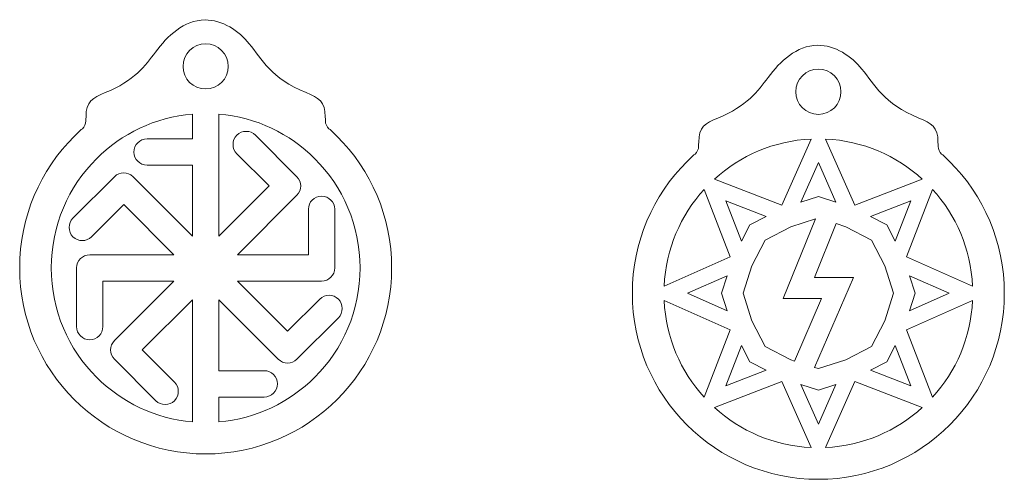
# Model space of a CAD drawing. Units: centimetres. Extents: x -21.3 to 23, y -11.4 to 11.5.
# Drawn here: x 12.1 to 23, y -11.1 to -6 of the extents above; entities that cross this region are included whole.
import ezdxf

# ---------------------------------------------------------------- set-up
doc = ezdxf.new("R2010")
doc.units = ezdxf.units.CM
doc.header["$MEASUREMENT"] = 0
doc.layers.add('layer 1', color=7, linetype='Continuous')

msp = doc.modelspace()

# ---------------------------------------------------------------- linework, layer by layer
at = {"layer": 'layer 1', "color": 250, "lineweight": 20}
for points, knots in [([(13.58975, -6.35718), (13.4783, -6.50688), (13.3532, -6.67434), (13.03393, -6.80484), (13.03393, -6.80484), (12.89624, -6.86111), (12.82181, -6.9045), (12.82181, -7.0717), (12.82181, -7.0717), (12.82181, -7.08033), (12.82102, -7.0974), (12.82068, -7.11777), (12.82068, -7.11777), (12.82011, -7.15156), (12.80682, -7.18043), (12.78152, -7.20283), (12.78152, -7.20283), (12.75043, -7.23036), (12.72017, -7.25884), (12.69082, -7.2882), (12.69082, -7.2882), (12.31896, -7.66004), (12.08897, -8.17374), (12.08897, -8.74112), (12.08897, -8.74112), (12.08897, -9.30849), (12.31896, -9.8222), (12.69082, -10.19404), (12.69082, -10.19404), (13.06266, -10.56589), (13.57636, -10.79589), (14.14374, -10.79589), (14.14374, -10.79589), (14.71111, -10.79589), (15.22482, -10.56589), (15.59666, -10.19404), (15.59666, -10.19404), (15.9685, -9.8222), (16.19851, -9.3085), (16.19851, -8.74112), (16.19851, -8.74112), (16.19851, -8.17373), (15.9685, -7.66004), (15.59666, -7.2882), (15.59666, -7.2882), (15.5673, -7.25884), (15.53705, -7.23036), (15.50596, -7.20283), (15.50596, -7.20283), (15.48066, -7.18043), (15.46737, -7.15156), (15.4668, -7.11777), (15.4668, -7.11777), (15.46646, -7.0974), (15.46567, -7.08033), (15.46567, -7.0717), (15.46567, -7.0717), (15.46567, -6.9045), (15.39123, -6.86112), (15.25355, -6.80484), (15.25355, -6.80484), (14.86582, -6.64633), (14.76307, -6.43336), (14.62565, -6.26422), (14.62565, -6.26422), (14.51078, -6.12282), (14.32556, -5.99892), (14.13776, -6.00164), (14.13776, -6.00164), (13.89784, -6.00512), (13.72291, -6.17826), (13.58975, -6.35718)], [0, 0, 0, 0, 0.05263158, 0.05263158, 0.05263158, 0.05263158, 0.10526316, 0.10526316, 0.10526316, 0.10526316, 0.15789474, 0.15789474, 0.15789474, 0.15789474, 0.21052632, 0.21052632, 0.21052632, 0.21052632, 0.26315789, 0.26315789, 0.26315789, 0.26315789, 0.31578947, 0.31578947, 0.31578947, 0.31578947, 0.36842105, 0.36842105, 0.36842105, 0.36842105, 0.42105263, 0.42105263, 0.42105263, 0.42105263, 0.47368421, 0.47368421, 0.47368421, 0.47368421, 0.52631579, 0.52631579, 0.52631579, 0.52631579, 0.57894737, 0.57894737, 0.57894737, 0.57894737, 0.63157895, 0.63157895, 0.63157895, 0.63157895, 0.68421053, 0.68421053, 0.68421053, 0.68421053, 0.73684211, 0.73684211, 0.73684211, 0.73684211, 0.78947368, 0.78947368, 0.78947368, 0.78947368, 0.84210526, 0.84210526, 0.84210526, 0.84210526, 0.89473684, 0.89473684, 0.89473684, 0.89473684, 1, 1, 1, 1]), ([(14.14374, -6.26447), (14.28177, -6.26447), (14.39368, -6.37638), (14.39368, -6.51442), (14.39368, -6.51442), (14.39368, -6.65245), (14.28177, -6.76436), (14.14374, -6.76436), (14.14374, -6.76436), (14.0057, -6.76436), (13.89379, -6.65245), (13.89379, -6.51442), (13.89379, -6.51442), (13.89379, -6.37638), (14.0057, -6.26447), (14.14374, -6.26447)], [0, 0, 0, 0, 0.2, 0.2, 0.2, 0.2, 0.4, 0.4, 0.4, 0.4, 0.6, 0.6, 0.6, 0.6, 1, 1, 1, 1]), ([(20.35913, -6.63722), (20.24768, -6.78693), (20.12258, -6.95438), (19.80331, -7.08489), (19.80331, -7.08489), (19.66562, -7.14116), (19.59119, -7.18455), (19.59119, -7.35175), (19.59119, -7.35175), (19.59119, -7.36038), (19.5904, -7.37744), (19.59006, -7.39782), (19.59006, -7.39782), (19.58949, -7.4316), (19.5762, -7.46047), (19.5509, -7.48288), (19.5509, -7.48288), (19.51981, -7.51041), (19.48956, -7.53889), (19.4602, -7.56824), (19.4602, -7.56824), (19.08834, -7.94009), (18.85835, -8.45379), (18.85835, -9.02117), (18.85835, -9.02117), (18.85835, -9.58854), (19.08834, -10.10224), (19.4602, -10.47409), (19.4602, -10.47409), (19.83204, -10.84594), (20.34575, -11.07594), (20.91312, -11.07594), (20.91312, -11.07594), (21.48049, -11.07594), (21.9942, -10.84594), (22.36604, -10.47409), (22.36604, -10.47409), (22.73789, -10.10224), (22.96789, -9.58855), (22.96789, -9.02117), (22.96789, -9.02117), (22.96789, -8.45378), (22.73789, -7.94009), (22.36604, -7.56824), (22.36604, -7.56824), (22.33668, -7.53889), (22.30643, -7.51041), (22.27534, -7.48288), (22.27534, -7.48288), (22.25004, -7.46047), (22.23675, -7.4316), (22.23618, -7.39782), (22.23618, -7.39782), (22.23584, -7.37744), (22.23505, -7.36038), (22.23505, -7.35175), (22.23505, -7.35175), (22.23505, -7.18455), (22.16062, -7.14117), (22.02293, -7.08489), (22.02293, -7.08489), (21.6352, -6.92638), (21.53246, -6.7134), (21.39504, -6.54427), (21.39504, -6.54427), (21.28016, -6.40287), (21.09494, -6.27897), (20.90714, -6.28169), (20.90714, -6.28169), (20.66722, -6.28517), (20.49229, -6.45831), (20.35913, -6.63722)], [0, 0, 0, 0, 0.05263158, 0.05263158, 0.05263158, 0.05263158, 0.10526316, 0.10526316, 0.10526316, 0.10526316, 0.15789474, 0.15789474, 0.15789474, 0.15789474, 0.21052632, 0.21052632, 0.21052632, 0.21052632, 0.26315789, 0.26315789, 0.26315789, 0.26315789, 0.31578947, 0.31578947, 0.31578947, 0.31578947, 0.36842105, 0.36842105, 0.36842105, 0.36842105, 0.42105263, 0.42105263, 0.42105263, 0.42105263, 0.47368421, 0.47368421, 0.47368421, 0.47368421, 0.52631579, 0.52631579, 0.52631579, 0.52631579, 0.57894737, 0.57894737, 0.57894737, 0.57894737, 0.63157895, 0.63157895, 0.63157895, 0.63157895, 0.68421053, 0.68421053, 0.68421053, 0.68421053, 0.73684211, 0.73684211, 0.73684211, 0.73684211, 0.78947368, 0.78947368, 0.78947368, 0.78947368, 0.84210526, 0.84210526, 0.84210526, 0.84210526, 0.89473684, 0.89473684, 0.89473684, 0.89473684, 1, 1, 1, 1]), ([(20.91312, -6.54452), (21.05116, -6.54452), (21.16307, -6.65643), (21.16307, -6.79447), (21.16307, -6.79447), (21.16307, -6.9325), (21.05116, -7.04441), (20.91312, -7.04441), (20.91312, -7.04441), (20.77508, -7.04441), (20.66317, -6.9325), (20.66317, -6.79447), (20.66317, -6.79447), (20.66317, -6.65643), (20.77508, -6.54452), (20.91312, -6.54452)], [0, 0, 0, 0, 0.2, 0.2, 0.2, 0.2, 0.4, 0.4, 0.4, 0.4, 0.6, 0.6, 0.6, 0.6, 1, 1, 1, 1]), ([(13.9984, -10.44094), (13.9984, -10.44094), (13.9984, -10.02162), (13.9984, -10.02162), (13.9984, -10.02162), (13.9984, -10.02162), (13.9984, -9.092), (13.9984, -9.092), (13.9984, -9.092), (13.9984, -9.092), (13.44383, -9.64657), (13.44383, -9.64657), (13.44383, -9.64657), (13.44383, -9.64657), (13.79902, -10.00178), (13.79902, -10.00178), (13.79902, -10.00178), (13.85578, -10.05853), (13.85578, -10.15055), (13.79902, -10.20732), (13.79902, -10.20732), (13.74227, -10.26407), (13.65024, -10.26407), (13.59349, -10.20732), (13.59349, -10.20732), (13.59349, -10.20732), (13.13551, -9.74934), (13.13551, -9.74934), (13.13551, -9.74934), (13.07876, -9.69259), (13.07876, -9.60055), (13.13551, -9.5438), (13.13551, -9.5438), (13.13551, -9.5438), (13.79286, -8.88646), (13.79286, -8.88646), (13.79286, -8.88646), (13.79286, -8.88646), (13.00857, -8.88646), (13.00857, -8.88646), (13.00857, -8.88646), (13.00857, -8.88646), (13.00857, -9.38879), (13.00857, -9.38879), (13.00857, -9.38879), (13.00857, -9.46905), (12.94351, -9.53413), (12.86322, -9.53413), (12.86322, -9.53413), (12.78297, -9.53413), (12.7179, -9.46905), (12.7179, -9.38879), (12.7179, -9.38879), (12.7179, -9.38879), (12.7179, -8.74112), (12.7179, -8.74112), (12.7179, -8.74112), (12.7179, -8.66086), (12.78297, -8.59578), (12.86323, -8.59578), (12.86323, -8.59578), (12.86323, -8.59578), (13.79286, -8.59578), (13.79286, -8.59578), (13.79286, -8.59578), (13.79286, -8.59578), (13.23829, -8.04121), (13.23829, -8.04121), (13.23829, -8.04121), (13.23829, -8.04121), (12.88308, -8.3964), (12.88308, -8.3964), (12.88308, -8.3964), (12.82633, -8.45316), (12.7343, -8.45316), (12.67754, -8.3964), (12.67754, -8.3964), (12.62079, -8.33965), (12.62079, -8.24762), (12.67754, -8.19087), (12.67754, -8.19087), (12.67754, -8.19087), (13.13551, -7.73289), (13.13551, -7.73289), (13.13551, -7.73289), (13.19227, -7.67614), (13.28431, -7.67614), (13.34106, -7.73289), (13.34106, -7.73289), (13.34106, -7.73289), (13.9984, -8.39024), (13.9984, -8.39024), (13.9984, -8.39024), (13.9984, -8.39024), (13.9984, -7.60595), (13.9984, -7.60595), (13.9984, -7.60595), (13.9984, -7.60595), (13.49607, -7.60595), (13.49607, -7.60595), (13.49607, -7.60595), (13.41581, -7.60595), (13.35073, -7.54087), (13.35073, -7.46061), (13.35073, -7.46061), (13.35073, -7.38035), (13.41581, -7.31528), (13.49607, -7.31528), (13.49607, -7.31528), (13.49607, -7.31528), (13.9984, -7.31528), (13.9984, -7.31528), (13.9984, -7.31528), (13.9984, -7.31528), (13.9984, -7.0413), (13.9984, -7.0413), (13.9984, -7.0413), (13.58526, -7.07615), (13.21403, -7.25819), (12.93743, -7.5348), (12.93743, -7.5348), (12.62873, -7.84349), (12.43778, -8.27), (12.43778, -8.74112), (12.43778, -8.74112), (12.43778, -9.21223), (12.62873, -9.63875), (12.93743, -9.94743), (12.93743, -9.94743), (13.21403, -10.22405), (13.58526, -10.40608), (13.9984, -10.44094)], [0, 0, 0, 0, 0.02941176, 0.02941176, 0.02941176, 0.02941176, 0.05882353, 0.05882353, 0.05882353, 0.05882353, 0.08823529, 0.08823529, 0.08823529, 0.08823529, 0.11764706, 0.11764706, 0.11764706, 0.11764706, 0.14705882, 0.14705882, 0.14705882, 0.14705882, 0.17647059, 0.17647059, 0.17647059, 0.17647059, 0.20588235, 0.20588235, 0.20588235, 0.20588235, 0.23529412, 0.23529412, 0.23529412, 0.23529412, 0.26470588, 0.26470588, 0.26470588, 0.26470588, 0.29411765, 0.29411765, 0.29411765, 0.29411765, 0.32352941, 0.32352941, 0.32352941, 0.32352941, 0.35294118, 0.35294118, 0.35294118, 0.35294118, 0.38235294, 0.38235294, 0.38235294, 0.38235294, 0.41176471, 0.41176471, 0.41176471, 0.41176471, 0.44117647, 0.44117647, 0.44117647, 0.44117647, 0.47058824, 0.47058824, 0.47058824, 0.47058824, 0.5, 0.5, 0.5, 0.5, 0.52941176, 0.52941176, 0.52941176, 0.52941176, 0.55882353, 0.55882353, 0.55882353, 0.55882353, 0.58823529, 0.58823529, 0.58823529, 0.58823529, 0.61764706, 0.61764706, 0.61764706, 0.61764706, 0.64705882, 0.64705882, 0.64705882, 0.64705882, 0.67647059, 0.67647059, 0.67647059, 0.67647059, 0.70588235, 0.70588235, 0.70588235, 0.70588235, 0.73529412, 0.73529412, 0.73529412, 0.73529412, 0.76470588, 0.76470588, 0.76470588, 0.76470588, 0.79411765, 0.79411765, 0.79411765, 0.79411765, 0.82352941, 0.82352941, 0.82352941, 0.82352941, 0.85294118, 0.85294118, 0.85294118, 0.85294118, 0.88235294, 0.88235294, 0.88235294, 0.88235294, 0.91176471, 0.91176471, 0.91176471, 0.91176471, 0.94117647, 0.94117647, 0.94117647, 0.94117647, 1, 1, 1, 1]), ([(15.56958, -8.74112), (15.56958, -8.82138), (15.5045, -8.88646), (15.42424, -8.88646), (15.42424, -8.88646), (15.42424, -8.88646), (14.49462, -8.88646), (14.49462, -8.88646), (14.49462, -8.88646), (14.49462, -8.88646), (15.04919, -9.44103), (15.04919, -9.44103), (15.04919, -9.44103), (15.04919, -9.44103), (15.4044, -9.08584), (15.4044, -9.08584), (15.4044, -9.08584), (15.46115, -9.02907), (15.55318, -9.02907), (15.60994, -9.08584), (15.60994, -9.08584), (15.66669, -9.14259), (15.66669, -9.23461), (15.60994, -9.29137), (15.60994, -9.29137), (15.60994, -9.29137), (15.15196, -9.74934), (15.15196, -9.74934), (15.15196, -9.74934), (15.09521, -9.80609), (15.00317, -9.80609), (14.94642, -9.74934), (14.94642, -9.74934), (14.94642, -9.74934), (14.28908, -9.092), (14.28908, -9.092), (14.28908, -9.092), (14.28908, -9.092), (14.28908, -9.87629), (14.28908, -9.87629), (14.28908, -9.87629), (14.28908, -9.87629), (14.79141, -9.87629), (14.79141, -9.87629), (14.79141, -9.87629), (14.87167, -9.87629), (14.93675, -9.94136), (14.93675, -10.02162), (14.93675, -10.02162), (14.93675, -10.10188), (14.87167, -10.16696), (14.79141, -10.16696), (14.79141, -10.16696), (14.79141, -10.16696), (14.28908, -10.16696), (14.28908, -10.16696), (14.28908, -10.16696), (14.28908, -10.16696), (14.28908, -10.44094), (14.28908, -10.44094), (14.28908, -10.44094), (14.70222, -10.40608), (15.07345, -10.22405), (15.35005, -9.94743), (15.35005, -9.94743), (15.65875, -9.63873), (15.8497, -9.21222), (15.8497, -8.74112), (15.8497, -8.74112), (15.8497, -8.27001), (15.65875, -7.8435), (15.35005, -7.5348), (15.35005, -7.5348), (15.07345, -7.25819), (14.70222, -7.07615), (14.28908, -7.0413), (14.28908, -7.0413), (14.28908, -7.0413), (14.28908, -7.46061), (14.28908, -7.46061), (14.28908, -7.46061), (14.28908, -7.46061), (14.28908, -8.39024), (14.28908, -8.39024), (14.28908, -8.39024), (14.28908, -8.39024), (14.84365, -7.83566), (14.84365, -7.83566), (14.84365, -7.83566), (14.84365, -7.83566), (14.48846, -7.48046), (14.48846, -7.48046), (14.48846, -7.48046), (14.43169, -7.42371), (14.43169, -7.33168), (14.48846, -7.27492), (14.48846, -7.27492), (14.54521, -7.21817), (14.63723, -7.21817), (14.69399, -7.27492), (14.69399, -7.27492), (14.69399, -7.27492), (15.15196, -7.73289), (15.15196, -7.73289), (15.15196, -7.73289), (15.20871, -7.78965), (15.20871, -7.88168), (15.15196, -7.93844), (15.15196, -7.93844), (15.15196, -7.93844), (14.49462, -8.59578), (14.49462, -8.59578), (14.49462, -8.59578), (14.49462, -8.59578), (15.27891, -8.59578), (15.27891, -8.59578), (15.27891, -8.59578), (15.27891, -8.59578), (15.27891, -8.09345), (15.27891, -8.09345), (15.27891, -8.09345), (15.27891, -8.01319), (15.34397, -7.94811), (15.42426, -7.94811), (15.42426, -7.94811), (15.5045, -7.94811), (15.56958, -8.01319), (15.56958, -8.09345), (15.56958, -8.09345), (15.56958, -8.09345), (15.56958, -8.74112), (15.56958, -8.74112)], [0, 0, 0, 0, 0.02941176, 0.02941176, 0.02941176, 0.02941176, 0.05882353, 0.05882353, 0.05882353, 0.05882353, 0.08823529, 0.08823529, 0.08823529, 0.08823529, 0.11764706, 0.11764706, 0.11764706, 0.11764706, 0.14705882, 0.14705882, 0.14705882, 0.14705882, 0.17647059, 0.17647059, 0.17647059, 0.17647059, 0.20588235, 0.20588235, 0.20588235, 0.20588235, 0.23529412, 0.23529412, 0.23529412, 0.23529412, 0.26470588, 0.26470588, 0.26470588, 0.26470588, 0.29411765, 0.29411765, 0.29411765, 0.29411765, 0.32352941, 0.32352941, 0.32352941, 0.32352941, 0.35294118, 0.35294118, 0.35294118, 0.35294118, 0.38235294, 0.38235294, 0.38235294, 0.38235294, 0.41176471, 0.41176471, 0.41176471, 0.41176471, 0.44117647, 0.44117647, 0.44117647, 0.44117647, 0.47058824, 0.47058824, 0.47058824, 0.47058824, 0.5, 0.5, 0.5, 0.5, 0.52941176, 0.52941176, 0.52941176, 0.52941176, 0.55882353, 0.55882353, 0.55882353, 0.55882353, 0.58823529, 0.58823529, 0.58823529, 0.58823529, 0.61764706, 0.61764706, 0.61764706, 0.61764706, 0.64705882, 0.64705882, 0.64705882, 0.64705882, 0.67647059, 0.67647059, 0.67647059, 0.67647059, 0.70588235, 0.70588235, 0.70588235, 0.70588235, 0.73529412, 0.73529412, 0.73529412, 0.73529412, 0.76470588, 0.76470588, 0.76470588, 0.76470588, 0.79411765, 0.79411765, 0.79411765, 0.79411765, 0.82352941, 0.82352941, 0.82352941, 0.82352941, 0.85294118, 0.85294118, 0.85294118, 0.85294118, 0.88235294, 0.88235294, 0.88235294, 0.88235294, 0.91176471, 0.91176471, 0.91176471, 0.91176471, 0.94117647, 0.94117647, 0.94117647, 0.94117647, 1, 1, 1, 1]), ([(19.76487, -7.75945), (19.76487, -7.75945), (20.50951, -8.04676), (20.50951, -8.04676), (20.50951, -8.04676), (20.50951, -8.04676), (20.83288, -7.31709), (20.83288, -7.31709), (20.83288, -7.31709), (20.42224, -7.33611), (20.04951, -7.50026), (19.76487, -7.75945)], [0, 0, 0, 0, 0.25, 0.25, 0.25, 0.25, 0.5, 0.5, 0.5, 0.5, 1, 1, 1, 1]), ([(20.99336, -7.31709), (20.99336, -7.31709), (21.31673, -8.04676), (21.31673, -8.04676), (21.31673, -8.04676), (21.31673, -8.04676), (22.06137, -7.75945), (22.06137, -7.75945), (22.06137, -7.75945), (21.77673, -7.50026), (21.404, -7.3361), (20.99336, -7.31709)], [0, 0, 0, 0, 0.25, 0.25, 0.25, 0.25, 0.5, 0.5, 0.5, 0.5, 1, 1, 1, 1]), ([(20.91312, -7.57616), (20.91312, -7.57616), (21.10705, -8.01376), (21.10705, -8.01376), (21.10705, -8.01376), (21.10705, -8.01376), (20.91312, -7.95241), (20.91312, -7.95241), (20.91312, -7.95241), (20.91312, -7.95241), (20.71919, -8.01376), (20.71919, -8.01376), (20.71919, -8.01376), (20.71919, -8.01376), (20.91312, -7.57616), (20.91312, -7.57616)], [0, 0, 0, 0, 0.2, 0.2, 0.2, 0.2, 0.4, 0.4, 0.4, 0.4, 0.6, 0.6, 0.6, 0.6, 1, 1, 1, 1]), ([(19.20904, -8.94093), (19.20904, -8.94093), (19.93872, -8.61756), (19.93872, -8.61756), (19.93872, -8.61756), (19.93872, -8.61756), (19.6514, -7.87292), (19.6514, -7.87292), (19.6514, -7.87292), (19.39222, -8.15756), (19.22805, -8.53029), (19.20904, -8.94093)], [0, 0, 0, 0, 0.25, 0.25, 0.25, 0.25, 0.5, 0.5, 0.5, 0.5, 1, 1, 1, 1]), ([(22.17484, -7.87292), (22.17484, -7.87292), (21.88752, -8.61756), (21.88752, -8.61756), (21.88752, -8.61756), (21.88752, -8.61756), (22.6172, -8.94093), (22.6172, -8.94093), (22.6172, -8.94093), (22.59818, -8.5303), (22.43403, -8.15757), (22.17484, -7.87292)], [0, 0, 0, 0, 0.25, 0.25, 0.25, 0.25, 0.5, 0.5, 0.5, 0.5, 1, 1, 1, 1]), ([(19.89135, -7.9994), (19.89135, -7.9994), (20.3379, -8.1717), (20.3379, -8.1717), (20.3379, -8.1717), (20.3379, -8.1717), (20.1574, -8.26545), (20.1574, -8.26545), (20.1574, -8.26545), (20.1574, -8.26545), (20.06365, -8.44594), (20.06365, -8.44594), (20.06365, -8.44594), (20.06365, -8.44594), (19.89135, -7.9994), (19.89135, -7.9994)], [0, 0, 0, 0, 0.2, 0.2, 0.2, 0.2, 0.4, 0.4, 0.4, 0.4, 0.6, 0.6, 0.6, 0.6, 1, 1, 1, 1]), ([(21.93489, -7.9994), (21.93489, -7.9994), (21.76259, -8.44594), (21.76259, -8.44594), (21.76259, -8.44594), (21.76259, -8.44594), (21.66884, -8.26545), (21.66884, -8.26545), (21.66884, -8.26545), (21.66884, -8.26545), (21.48834, -8.1717), (21.48834, -8.1717), (21.48834, -8.1717), (21.48834, -8.1717), (21.93489, -7.9994), (21.93489, -7.9994)], [0, 0, 0, 0, 0.2, 0.2, 0.2, 0.2, 0.4, 0.4, 0.4, 0.4, 0.6, 0.6, 0.6, 0.6, 1, 1, 1, 1]), ([(20.64887, -9.76912), (20.64887, -9.76912), (20.94892, -9.07937), (20.94892, -9.07937), (20.94892, -9.07937), (20.94892, -9.07937), (20.52423, -9.07937), (20.52423, -9.07937), (20.52423, -9.07937), (20.52423, -9.07937), (20.87997, -8.20013), (20.87997, -8.20013), (20.87997, -8.20013), (20.87997, -8.20013), (20.6086, -8.28596), (20.6086, -8.28596), (20.6086, -8.28596), (20.6086, -8.28596), (20.32514, -8.43319), (20.32514, -8.43319), (20.32514, -8.43319), (20.32514, -8.43319), (20.17791, -8.71664), (20.17791, -8.71664), (20.17791, -8.71664), (20.17791, -8.71664), (20.08159, -9.02117), (20.08159, -9.02117), (20.08159, -9.02117), (20.08159, -9.02117), (20.17791, -9.32569), (20.17791, -9.32569), (20.17791, -9.32569), (20.17791, -9.32569), (20.32514, -9.60914), (20.32514, -9.60914), (20.32514, -9.60914), (20.32514, -9.60914), (20.6086, -9.75638), (20.6086, -9.75638), (20.6086, -9.75638), (20.6086, -9.75638), (20.64887, -9.76912), (20.64887, -9.76912)], [0, 0, 0, 0, 0.08333333, 0.08333333, 0.08333333, 0.08333333, 0.16666667, 0.16666667, 0.16666667, 0.16666667, 0.25, 0.25, 0.25, 0.25, 0.33333333, 0.33333333, 0.33333333, 0.33333333, 0.41666667, 0.41666667, 0.41666667, 0.41666667, 0.5, 0.5, 0.5, 0.5, 0.58333333, 0.58333333, 0.58333333, 0.58333333, 0.66666667, 0.66666667, 0.66666667, 0.66666667, 0.75, 0.75, 0.75, 0.75, 0.83333333, 0.83333333, 0.83333333, 0.83333333, 1, 1, 1, 1]), ([(21.10963, -8.2518), (21.10963, -8.2518), (20.86889, -8.84683), (20.86889, -8.84683), (20.86889, -8.84683), (20.86889, -8.84683), (21.30294, -8.84683), (21.30294, -8.84683), (21.30294, -8.84683), (21.30294, -8.84683), (20.87116, -9.83943), (20.87116, -9.83943), (20.87116, -9.83943), (20.87116, -9.83943), (20.91312, -9.85269), (20.91312, -9.85269), (20.91312, -9.85269), (20.91312, -9.85269), (21.21764, -9.75638), (21.21764, -9.75638), (21.21764, -9.75638), (21.21764, -9.75638), (21.5011, -9.60914), (21.5011, -9.60914), (21.5011, -9.60914), (21.5011, -9.60914), (21.64833, -9.32569), (21.64833, -9.32569), (21.64833, -9.32569), (21.64833, -9.32569), (21.74465, -9.02117), (21.74465, -9.02117), (21.74465, -9.02117), (21.74465, -9.02117), (21.64833, -8.71664), (21.64833, -8.71664), (21.64833, -8.71664), (21.64833, -8.71664), (21.5011, -8.43319), (21.5011, -8.43319), (21.5011, -8.43319), (21.5011, -8.43319), (21.21764, -8.28596), (21.21764, -8.28596), (21.21764, -8.28596), (21.21764, -8.28596), (21.10963, -8.2518), (21.10963, -8.2518)], [0, 0, 0, 0, 0.07692308, 0.07692308, 0.07692308, 0.07692308, 0.15384615, 0.15384615, 0.15384615, 0.15384615, 0.23076923, 0.23076923, 0.23076923, 0.23076923, 0.30769231, 0.30769231, 0.30769231, 0.30769231, 0.38461538, 0.38461538, 0.38461538, 0.38461538, 0.46153846, 0.46153846, 0.46153846, 0.46153846, 0.53846154, 0.53846154, 0.53846154, 0.53846154, 0.61538462, 0.61538462, 0.61538462, 0.61538462, 0.69230769, 0.69230769, 0.69230769, 0.69230769, 0.76923077, 0.76923077, 0.76923077, 0.76923077, 0.84615385, 0.84615385, 0.84615385, 0.84615385, 1, 1, 1, 1]), ([(19.46812, -9.02117), (19.46812, -9.02117), (19.90571, -8.82724), (19.90571, -8.82724), (19.90571, -8.82724), (19.90571, -8.82724), (19.84437, -9.02117), (19.84437, -9.02117), (19.84437, -9.02117), (19.84437, -9.02117), (19.90571, -9.21509), (19.90571, -9.21509), (19.90571, -9.21509), (19.90571, -9.21509), (19.46812, -9.02117), (19.46812, -9.02117)], [0, 0, 0, 0, 0.2, 0.2, 0.2, 0.2, 0.4, 0.4, 0.4, 0.4, 0.6, 0.6, 0.6, 0.6, 1, 1, 1, 1]), ([(22.35812, -9.02117), (22.35812, -9.02117), (21.92053, -9.21509), (21.92053, -9.21509), (21.92053, -9.21509), (21.92053, -9.21509), (21.98187, -9.02117), (21.98187, -9.02117), (21.98187, -9.02117), (21.98187, -9.02117), (21.92053, -8.82724), (21.92053, -8.82724), (21.92053, -8.82724), (21.92053, -8.82724), (22.35812, -9.02117), (22.35812, -9.02117)], [0, 0, 0, 0, 0.2, 0.2, 0.2, 0.2, 0.4, 0.4, 0.4, 0.4, 0.6, 0.6, 0.6, 0.6, 1, 1, 1, 1]), ([(19.6514, -10.16941), (19.6514, -10.16941), (19.93872, -9.42477), (19.93872, -9.42477), (19.93872, -9.42477), (19.93872, -9.42477), (19.20904, -9.1014), (19.20904, -9.1014), (19.20904, -9.1014), (19.22807, -9.51205), (19.39222, -9.88477), (19.6514, -10.16941)], [0, 0, 0, 0, 0.25, 0.25, 0.25, 0.25, 0.5, 0.5, 0.5, 0.5, 1, 1, 1, 1]), ([(22.6172, -9.1014), (22.6172, -9.1014), (21.88752, -9.42477), (21.88752, -9.42477), (21.88752, -9.42477), (21.88752, -9.42477), (22.17484, -10.16941), (22.17484, -10.16941), (22.17484, -10.16941), (22.43403, -9.88476), (22.59819, -9.51203), (22.6172, -9.1014)], [0, 0, 0, 0, 0.25, 0.25, 0.25, 0.25, 0.5, 0.5, 0.5, 0.5, 1, 1, 1, 1]), ([(19.89135, -10.04294), (19.89135, -10.04294), (20.06365, -9.59639), (20.06365, -9.59639), (20.06365, -9.59639), (20.06365, -9.59639), (20.1574, -9.77689), (20.1574, -9.77689), (20.1574, -9.77689), (20.1574, -9.77689), (20.3379, -9.87063), (20.3379, -9.87063), (20.3379, -9.87063), (20.3379, -9.87063), (19.89135, -10.04294), (19.89135, -10.04294)], [0, 0, 0, 0, 0.2, 0.2, 0.2, 0.2, 0.4, 0.4, 0.4, 0.4, 0.6, 0.6, 0.6, 0.6, 1, 1, 1, 1]), ([(21.93489, -10.04294), (21.93489, -10.04294), (21.48834, -9.87063), (21.48834, -9.87063), (21.48834, -9.87063), (21.48834, -9.87063), (21.66884, -9.77689), (21.66884, -9.77689), (21.66884, -9.77689), (21.66884, -9.77689), (21.76259, -9.59639), (21.76259, -9.59639), (21.76259, -9.59639), (21.76259, -9.59639), (21.93489, -10.04294), (21.93489, -10.04294)], [0, 0, 0, 0, 0.2, 0.2, 0.2, 0.2, 0.4, 0.4, 0.4, 0.4, 0.6, 0.6, 0.6, 0.6, 1, 1, 1, 1]), ([(20.83288, -10.72524), (20.83288, -10.72524), (20.50951, -9.99557), (20.50951, -9.99557), (20.50951, -9.99557), (20.50951, -9.99557), (19.76487, -10.28288), (19.76487, -10.28288), (19.76487, -10.28288), (20.04951, -10.54207), (20.42224, -10.70623), (20.83288, -10.72524)], [0, 0, 0, 0, 0.25, 0.25, 0.25, 0.25, 0.5, 0.5, 0.5, 0.5, 1, 1, 1, 1]), ([(22.06137, -10.28288), (22.06137, -10.28288), (21.31673, -9.99557), (21.31673, -9.99557), (21.31673, -9.99557), (21.31673, -9.99557), (20.99336, -10.72524), (20.99336, -10.72524), (20.99336, -10.72524), (21.404, -10.70622), (21.77673, -10.54207), (22.06137, -10.28288)], [0, 0, 0, 0, 0.25, 0.25, 0.25, 0.25, 0.5, 0.5, 0.5, 0.5, 1, 1, 1, 1]), ([(20.91312, -10.46617), (20.91312, -10.46617), (20.71919, -10.02858), (20.71919, -10.02858), (20.71919, -10.02858), (20.71919, -10.02858), (20.91312, -10.08992), (20.91312, -10.08992), (20.91312, -10.08992), (20.91312, -10.08992), (21.10705, -10.02858), (21.10705, -10.02858), (21.10705, -10.02858), (21.10705, -10.02858), (20.91312, -10.46617), (20.91312, -10.46617)], [0, 0, 0, 0, 0.2, 0.2, 0.2, 0.2, 0.4, 0.4, 0.4, 0.4, 0.6, 0.6, 0.6, 0.6, 1, 1, 1, 1])]:
    msp.add_open_spline(points, degree=3, knots=knots, dxfattribs=at)

doc.saveas('drawing.dxf')
